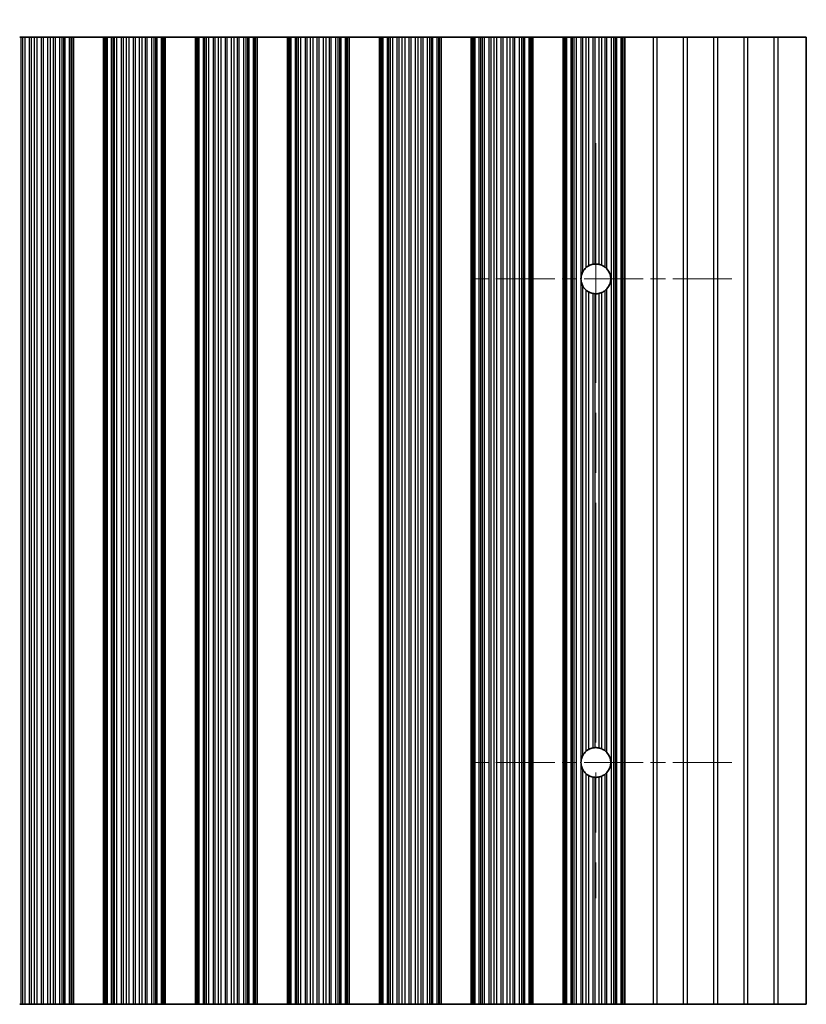
# Model space of a CAD drawing. Units: millimetres. Extents: x 0 to 7665, y 0 to 1124.
# Drawn here: x 3519 to 3584, y 748 to 830 of the extents above; entities that cross this region are included whole.
import ezdxf

# ---------------------------------------------------------------- set-up
doc = ezdxf.new("R2010")
doc.units = ezdxf.units.MM
doc.header["$LTSCALE"] = 3.5
doc.linetypes.add('CHAIN', pattern=[0.3543, 0.2362, -0.0295, 0.0591, -0.0295])
doc.layers.get('Defpoints').update_dxf_attribs({"lineweight": 25})
for name, color, linetype, lineweight in [('Center Mark (ISO)', 131, 'Continuous', 18), ('Centerline (ISO)', 131, 'Continuous', 18), ('Dimension (ISO)', 7, 'Continuous', 18), ('Dimension (ISO) @ 1', 7, 'Continuous', 18), ('Visible (ISO)', 7, 'Continuous', 35), ('Visible Narrow (ISO)', 7, 'Continuous', 25)]:
    doc.layers.add(name, color=color, linetype=linetype, lineweight=lineweight)
doc.styles.add('Note Text (TK)', font='MS PGothic.ttf')
doc.dimstyles.new('Default - Method 1b (TK)', dxfattribs={"dimscale": 3.5, "dimtxt": 2.5, "dimasz": 2.5, "dimexe": 1, "dimexo": 1.5, "dimgap": 1, "dimtad": 1, "dimtoh": 1, "dimrnd": 1e-08, "dimdsep": 46, "dimtxsty": 'Note Text (TK)', "dimcen": 0.09, "dimdle": 5, "dimclrd": 100, "dimclre": 100, "dimclrt": 7, "dimadec": 1, "dimazin": 1, "dimtfac": 1, "dimtmove": 0, "dimatfit": 3, "dimfxl": 1, "dimtolj": 1, "dimlwd": -1, "dimlwe": -1, "dimarcsym": 0})

# ---------------------------------------------------------------- blocks, each defined once
blk = doc.blocks.new('*D38')
at = {"layer": 'Defpoints', "color": 0}
for p in [(3583.705, 876.447), (3260.105, 828.447), (3583.705, 828.447)]:
    blk.add_point(p, dxfattribs=at)
at = {"layer": 'Dimension (ISO)', "color": 100}
for p, q in [((3260.105, 834.447), (3260.105, 880.447)), ((3583.705, 834.447), (3583.705, 880.447)), ((3270.105, 876.447), (3573.705, 876.447))]:
    blk.add_line(p, q, dxfattribs=at)
for points in [[(3270.105, 878.114), (3270.105, 874.78), (3260.105, 876.447)], [(3573.705, 878.114), (3573.705, 874.78), (3583.705, 876.447)]]:
    blk.add_solid(points, dxfattribs=at)
at = {"layer": 'Dimension (ISO)', "color": 7, "insert": (3406.65, 885.447), "char_height": 10, "attachment_point": 4, "style": 'Note Text (TK)'}
blk.add_mtext('\\A1;323.6', dxfattribs=at)

msp = doc.modelspace()

# ---------------------------------------------------------------- linework, layer by layer
at = {"layer": 'Center Mark (ISO)', "linetype": 'CHAIN', "ltscale": 5.897494}
for p, q in [((3577.535, 808.4471), (3556.3055, 808.4471)), ((3577.535, 768.4471), (3556.3055, 768.4471))]:
    msp.add_line(p, q, dxfattribs=at)
at = {"layer": 'Centerline (ISO)', "linetype": 'CHAIN', "ltscale": 23.990969}
msp.add_line((3566.3055, 819.6766), (3566.3055, 757.2176), dxfattribs=at)
at = {"layer": 'Visible (ISO)'}
for p, q in [((3518.7843, 828.4471), (3518.6701, 828.4471)), ((3518.7843, 828.4471), (3518.9214, 828.4471)), ((3518.9214, 828.4471), (3519.1124, 828.4471)), ((3519.1124, 828.4471), (3519.4914, 828.4471)), ((3519.6406, 828.4471), (3519.4914, 828.4471)), ((3519.6406, 828.4471), (3519.9025, 828.4471)), ((3519.9025, 828.4471), (3520.1278, 828.4471)), ((3520.1278, 828.4471), (3520.4748, 828.4471)), ((3520.6362, 828.4471), (3520.4748, 828.4471)), ((3520.6362, 828.4471), (3520.9831, 828.4471)), ((3520.9831, 828.4471), (3521.2084, 828.4471)), ((3521.2084, 828.4471), (3521.4704, 828.4471)), ((3521.6195, 828.4471), (3521.4704, 828.4471)), ((3521.6195, 828.4471), (3521.9986, 828.4471)), ((3521.9986, 828.4471), (3522.1896, 828.4471)), ((3522.1896, 828.4471), (3522.3267, 828.4471)), ((3522.4408, 828.4471), (3522.3267, 828.4471)), ((3522.4408, 828.4471), (3522.7944, 828.4471)), ((3522.7944, 828.4471), (3522.9133, 828.4471)), ((3522.9752, 828.4471), (3522.9133, 828.4471)), ((3522.9133, 748.4471), (3522.9133, 828.4471)), ((3522.9752, 828.4471), (3523.1055, 828.4471)), ((3523.1055, 748.4471), (3523.1055, 828.4471)), ((3525.6055, 828.4471), (3523.1055, 828.4471)), ((3525.6055, 748.4471), (3525.6055, 828.4471)), ((3525.6055, 828.4471), (3525.7358, 828.4471)), ((3525.7976, 828.4471), (3525.7358, 828.4471)), ((3525.7976, 828.4471), (3525.9166, 828.4471)), ((3525.7976, 748.4471), (3525.7976, 828.4471)), ((3525.9166, 828.4471), (3526.2701, 828.4471)), ((3526.3843, 828.4471), (3526.2701, 828.4471)), ((3526.3843, 828.4471), (3526.5214, 828.4471)), ((3526.5214, 828.4471), (3526.7124, 828.4471)), ((3526.7124, 828.4471), (3527.0914, 828.4471)), ((3527.2406, 828.4471), (3527.0914, 828.4471)), ((3527.2406, 828.4471), (3527.5025, 828.4471)), ((3527.5025, 828.4471), (3527.7278, 828.4471)), ((3527.7278, 828.4471), (3528.0748, 828.4471)), ((3528.2362, 828.4471), (3528.0748, 828.4471)), ((3528.2362, 828.4471), (3528.5831, 828.4471)), ((3528.5831, 828.4471), (3528.8084, 828.4471)), ((3528.8084, 828.4471), (3529.0704, 828.4471)), ((3529.2195, 828.4471), (3529.0704, 828.4471)), ((3529.2195, 828.4471), (3529.5986, 828.4471)), ((3529.5986, 828.4471), (3529.7896, 828.4471)), ((3529.7896, 828.4471), (3529.9267, 828.4471)), ((3530.0408, 828.4471), (3529.9267, 828.4471)), ((3530.0408, 828.4471), (3530.3944, 828.4471)), ((3530.3944, 828.4471), (3530.5133, 828.4471)), ((3530.5752, 828.4471), (3530.5133, 828.4471)), ((3530.5133, 748.4471), (3530.5133, 828.4471)), ((3530.5752, 828.4471), (3530.7055, 828.4471)), ((3530.7055, 748.4471), (3530.7055, 828.4471)), ((3533.2055, 828.4471), (3530.7055, 828.4471)), ((3533.2055, 748.4471), (3533.2055, 828.4471)), ((3533.2055, 828.4471), (3533.3358, 828.4471)), ((3533.3976, 828.4471), (3533.3358, 828.4471)), ((3533.3976, 828.4471), (3533.5166, 828.4471)), ((3533.3976, 748.4471), (3533.3976, 828.4471)), ((3533.5166, 828.4471), (3533.8701, 828.4471)), ((3533.9843, 828.4471), (3533.8701, 828.4471)), ((3533.9843, 828.4471), (3534.1214, 828.4471)), ((3534.1214, 828.4471), (3534.3124, 828.4471)), ((3534.3124, 828.4471), (3534.6914, 828.4471)), ((3534.8406, 828.4471), (3534.6914, 828.4471)), ((3534.8406, 828.4471), (3535.1025, 828.4471)), ((3535.1025, 828.4471), (3535.3278, 828.4471)), ((3535.3278, 828.4471), (3535.6748, 828.4471)), ((3535.8362, 828.4471), (3535.6748, 828.4471)), ((3535.8362, 828.4471), (3536.1831, 828.4471)), ((3536.1831, 828.4471), (3536.4084, 828.4471)), ((3536.4084, 828.4471), (3536.6704, 828.4471)), ((3536.8195, 828.4471), (3536.6704, 828.4471)), ((3536.8195, 828.4471), (3537.1986, 828.4471)), ((3537.1986, 828.4471), (3537.3896, 828.4471)), ((3537.3896, 828.4471), (3537.5267, 828.4471)), ((3537.6408, 828.4471), (3537.5267, 828.4471)), ((3537.6408, 828.4471), (3537.9944, 828.4471)), ((3537.9944, 828.4471), (3538.1133, 828.4471)), ((3538.1752, 828.4471), (3538.1133, 828.4471)), ((3538.1133, 748.4471), (3538.1133, 828.4471)), ((3538.1752, 828.4471), (3538.3055, 828.4471)), ((3538.3055, 748.4471), (3538.3055, 828.4471)), ((3540.8055, 828.4471), (3538.3055, 828.4471)), ((3540.8055, 748.4471), (3540.8055, 828.4471)), ((3540.8055, 828.4471), (3540.9358, 828.4471)), ((3540.9976, 828.4471), (3540.9358, 828.4471)), ((3540.9976, 828.4471), (3541.1166, 828.4471)), ((3540.9976, 748.4471), (3540.9976, 828.4471)), ((3541.1166, 828.4471), (3541.4701, 828.4471)), ((3541.5843, 828.4471), (3541.4701, 828.4471)), ((3541.5843, 828.4471), (3541.7214, 828.4471)), ((3541.7214, 828.4471), (3541.9124, 828.4471)), ((3541.9124, 828.4471), (3542.2914, 828.4471)), ((3542.4406, 828.4471), (3542.2914, 828.4471)), ((3542.4406, 828.4471), (3542.7025, 828.4471)), ((3542.7025, 828.4471), (3542.9278, 828.4471)), ((3542.9278, 828.4471), (3543.2748, 828.4471)), ((3543.4362, 828.4471), (3543.2748, 828.4471)), ((3543.4362, 828.4471), (3543.7831, 828.4471)), ((3543.7831, 828.4471), (3544.0084, 828.4471)), ((3544.0084, 828.4471), (3544.2704, 828.4471)), ((3544.4195, 828.4471), (3544.2704, 828.4471)), ((3544.4195, 828.4471), (3544.7986, 828.4471)), ((3544.7986, 828.4471), (3544.9896, 828.4471)), ((3544.9896, 828.4471), (3545.1267, 828.4471)), ((3545.2408, 828.4471), (3545.1267, 828.4471)), ((3545.2408, 828.4471), (3545.5944, 828.4471)), ((3545.5944, 828.4471), (3545.7133, 828.4471)), ((3545.7752, 828.4471), (3545.7133, 828.4471)), ((3545.7133, 748.4471), (3545.7133, 828.4471)), ((3545.7752, 828.4471), (3545.9055, 828.4471)), ((3545.9055, 748.4471), (3545.9055, 828.4471)), ((3548.4055, 828.4471), (3545.9055, 828.4471)), ((3548.4055, 748.4471), (3548.4055, 828.4471)), ((3548.4055, 828.4471), (3548.5358, 828.4471)), ((3548.5976, 828.4471), (3548.5358, 828.4471)), ((3548.5976, 828.4471), (3548.7166, 828.4471)), ((3548.5976, 748.4471), (3548.5976, 828.4471)), ((3548.7166, 828.4471), (3549.0701, 828.4471)), ((3549.1843, 828.4471), (3549.0701, 828.4471)), ((3549.1843, 828.4471), (3549.3214, 828.4471)), ((3549.3214, 828.4471), (3549.5124, 828.4471)), ((3549.5124, 828.4471), (3549.8914, 828.4471)), ((3550.0406, 828.4471), (3549.8914, 828.4471)), ((3550.0406, 828.4471), (3550.3025, 828.4471)), ((3550.3025, 828.4471), (3550.5278, 828.4471)), ((3550.5278, 828.4471), (3550.8748, 828.4471)), ((3551.0362, 828.4471), (3550.8748, 828.4471)), ((3551.0362, 828.4471), (3551.3831, 828.4471)), ((3551.3831, 828.4471), (3551.6084, 828.4471)), ((3551.6084, 828.4471), (3551.8704, 828.4471)), ((3552.0195, 828.4471), (3551.8704, 828.4471)), ((3552.0195, 828.4471), (3552.3986, 828.4471)), ((3552.3986, 828.4471), (3552.5896, 828.4471)), ((3552.5896, 828.4471), (3552.7267, 828.4471)), ((3552.8408, 828.4471), (3552.7267, 828.4471)), ((3552.8408, 828.4471), (3553.1944, 828.4471)), ((3553.1944, 828.4471), (3553.3133, 828.4471)), ((3553.3752, 828.4471), (3553.3133, 828.4471)), ((3553.3133, 748.4471), (3553.3133, 828.4471)), ((3553.3752, 828.4471), (3553.5055, 828.4471)), ((3553.5055, 748.4471), (3553.5055, 828.4471)), ((3556.0055, 828.4471), (3553.5055, 828.4471)), ((3556.0055, 748.4471), (3556.0055, 828.4471)), ((3556.0055, 828.4471), (3556.1358, 828.4471)), ((3556.1976, 828.4471), (3556.1358, 828.4471)), ((3556.1976, 828.4471), (3556.3166, 828.4471)), ((3556.1976, 748.4471), (3556.1976, 828.4471)), ((3556.3166, 828.4471), (3556.6701, 828.4471)), ((3556.7843, 828.4471), (3556.6701, 828.4471)), ((3556.7843, 828.4471), (3556.9214, 828.4471)), ((3556.9214, 828.4471), (3557.1124, 828.4471)), ((3557.1124, 828.4471), (3557.4914, 828.4471)), ((3557.6406, 828.4471), (3557.4914, 828.4471)), ((3557.6406, 828.4471), (3557.9025, 828.4471)), ((3557.9025, 828.4471), (3558.1278, 828.4471)), ((3558.1278, 828.4471), (3558.4748, 828.4471)), ((3558.6362, 828.4471), (3558.4748, 828.4471)), ((3558.6362, 828.4471), (3558.9831, 828.4471)), ((3558.9831, 828.4471), (3559.2084, 828.4471)), ((3559.2084, 828.4471), (3559.4704, 828.4471)), ((3559.6195, 828.4471), (3559.4704, 828.4471)), ((3559.6195, 828.4471), (3559.9986, 828.4471)), ((3559.9986, 828.4471), (3560.1896, 828.4471)), ((3560.1896, 828.4471), (3560.3267, 828.4471)), ((3560.4408, 828.4471), (3560.3267, 828.4471)), ((3560.4408, 828.4471), (3560.7944, 828.4471)), ((3560.7944, 828.4471), (3560.9133, 828.4471)), ((3560.9752, 828.4471), (3560.9133, 828.4471)), ((3560.9133, 748.4471), (3560.9133, 828.4471)), ((3560.9752, 828.4471), (3561.1055, 828.4471)), ((3561.1055, 748.4471), (3561.1055, 828.4471)), ((3563.6055, 828.4471), (3561.1055, 828.4471)), ((3563.6055, 748.4471), (3563.6055, 828.4471)), ((3563.6055, 828.4471), (3563.7358, 828.4471)), ((3563.7976, 828.4471), (3563.7358, 828.4471)), ((3563.7976, 828.4471), (3563.9166, 828.4471)), ((3563.7976, 748.4471), (3563.7976, 828.4471)), ((3563.9166, 828.4471), (3564.2701, 828.4471)), ((3564.3843, 828.4471), (3564.2701, 828.4471)), ((3564.3843, 828.4471), (3564.5214, 828.4471)), ((3564.5214, 828.4471), (3564.7124, 828.4471)), ((3564.7124, 828.4471), (3565.0914, 828.4471)), ((3565.2406, 828.4471), (3565.0914, 828.4471)), ((3565.2406, 828.4471), (3565.5025, 828.4471)), ((3565.5025, 828.4471), (3565.7278, 828.4471)), ((3565.7278, 828.4471), (3566.0748, 828.4471)), ((3566.2362, 828.4471), (3566.0748, 828.4471)), ((3566.2362, 828.4471), (3566.5831, 828.4471)), ((3566.5831, 828.4471), (3566.8084, 828.4471)), ((3566.8084, 828.4471), (3567.0704, 828.4471)), ((3567.2195, 828.4471), (3567.0704, 828.4471)), ((3567.2195, 828.4471), (3567.5986, 828.4471)), ((3567.5986, 828.4471), (3567.7896, 828.4471)), ((3567.7896, 828.4471), (3567.9267, 828.4471)), ((3568.0408, 828.4471), (3567.9267, 828.4471)), ((3568.0408, 828.4471), (3568.3944, 828.4471)), ((3568.3944, 828.4471), (3568.5133, 828.4471)), ((3568.5752, 828.4471), (3568.5133, 828.4471)), ((3568.5133, 748.4471), (3568.5133, 828.4471)), ((3568.5752, 828.4471), (3568.7055, 828.4471)), ((3568.7055, 828.4471), (3571.0331, 828.4471)), ((3568.7055, 748.4471), (3568.7055, 828.4471)), ((3571.3779, 828.4471), (3571.0331, 828.4471)), ((3573.5331, 828.4471), (3571.3779, 828.4471)), ((3573.8779, 828.4471), (3573.5331, 828.4471)), ((3576.0331, 828.4471), (3573.8779, 828.4471)), ((3576.3779, 828.4471), (3576.0331, 828.4471)), ((3578.5331, 828.4471), (3576.3779, 828.4471)), ((3578.8779, 828.4471), (3578.5331, 828.4471)), ((3581.0331, 828.4471), (3578.8779, 828.4471)), ((3581.3779, 828.4471), (3581.0331, 828.4471)), ((3583.7055, 828.4471), (3581.3779, 828.4471)), ((3583.7055, 828.4471), (3583.7055, 748.4471)), ((3518.6701, 748.4471), (3518.7843, 748.4471)), ((3518.9214, 748.4471), (3518.7843, 748.4471)), ((3519.1124, 748.4471), (3518.9214, 748.4471)), ((3519.4914, 748.4471), (3519.1124, 748.4471)), ((3519.4914, 748.4471), (3519.6406, 748.4471)), ((3519.9025, 748.4471), (3519.6406, 748.4471)), ((3520.1278, 748.4471), (3519.9025, 748.4471)), ((3520.4748, 748.4471), (3520.1278, 748.4471)), ((3520.4748, 748.4471), (3520.6362, 748.4471)), ((3520.9831, 748.4471), (3520.6362, 748.4471)), ((3521.2084, 748.4471), (3520.9831, 748.4471)), ((3521.4704, 748.4471), (3521.2084, 748.4471)), ((3521.4704, 748.4471), (3521.6195, 748.4471)), ((3521.9986, 748.4471), (3521.6195, 748.4471)), ((3522.1896, 748.4471), (3521.9986, 748.4471)), ((3522.3267, 748.4471), (3522.1896, 748.4471)), ((3522.3267, 748.4471), (3522.4408, 748.4471)), ((3522.7944, 748.4471), (3522.4408, 748.4471)), ((3522.9133, 748.4471), (3522.7944, 748.4471)), ((3522.9133, 748.4471), (3522.9752, 748.4471)), ((3523.1055, 748.4471), (3522.9752, 748.4471)), ((3523.1055, 748.4471), (3525.6055, 748.4471)), ((3525.7358, 748.4471), (3525.6055, 748.4471)), ((3525.7358, 748.4471), (3525.7976, 748.4471)), ((3525.9166, 748.4471), (3525.7976, 748.4471)), ((3526.2701, 748.4471), (3525.9166, 748.4471)), ((3526.2701, 748.4471), (3526.3843, 748.4471)), ((3526.5214, 748.4471), (3526.3843, 748.4471)), ((3526.7124, 748.4471), (3526.5214, 748.4471)), ((3527.0914, 748.4471), (3526.7124, 748.4471)), ((3527.0914, 748.4471), (3527.2406, 748.4471)), ((3527.5025, 748.4471), (3527.2406, 748.4471)), ((3527.7278, 748.4471), (3527.5025, 748.4471)), ((3528.0748, 748.4471), (3527.7278, 748.4471)), ((3528.0748, 748.4471), (3528.2362, 748.4471)), ((3528.5831, 748.4471), (3528.2362, 748.4471)), ((3528.8084, 748.4471), (3528.5831, 748.4471)), ((3529.0704, 748.4471), (3528.8084, 748.4471)), ((3529.0704, 748.4471), (3529.2195, 748.4471)), ((3529.5986, 748.4471), (3529.2195, 748.4471)), ((3529.7896, 748.4471), (3529.5986, 748.4471)), ((3529.9267, 748.4471), (3529.7896, 748.4471)), ((3529.9267, 748.4471), (3530.0408, 748.4471)), ((3530.3944, 748.4471), (3530.0408, 748.4471)), ((3530.5133, 748.4471), (3530.3944, 748.4471)), ((3530.5133, 748.4471), (3530.5752, 748.4471)), ((3530.7055, 748.4471), (3530.5752, 748.4471)), ((3530.7055, 748.4471), (3533.2055, 748.4471)), ((3533.3358, 748.4471), (3533.2055, 748.4471)), ((3533.3358, 748.4471), (3533.3976, 748.4471)), ((3533.5166, 748.4471), (3533.3976, 748.4471)), ((3533.8701, 748.4471), (3533.5166, 748.4471)), ((3533.8701, 748.4471), (3533.9843, 748.4471)), ((3534.1214, 748.4471), (3533.9843, 748.4471)), ((3534.3124, 748.4471), (3534.1214, 748.4471)), ((3534.6914, 748.4471), (3534.3124, 748.4471)), ((3534.6914, 748.4471), (3534.8406, 748.4471)), ((3535.1025, 748.4471), (3534.8406, 748.4471)), ((3535.3278, 748.4471), (3535.1025, 748.4471)), ((3535.6748, 748.4471), (3535.3278, 748.4471)), ((3535.6748, 748.4471), (3535.8362, 748.4471)), ((3536.1831, 748.4471), (3535.8362, 748.4471)), ((3536.4084, 748.4471), (3536.1831, 748.4471)), ((3536.6704, 748.4471), (3536.4084, 748.4471)), ((3536.6704, 748.4471), (3536.8195, 748.4471)), ((3537.1986, 748.4471), (3536.8195, 748.4471)), ((3537.3896, 748.4471), (3537.1986, 748.4471)), ((3537.5267, 748.4471), (3537.3896, 748.4471)), ((3537.5267, 748.4471), (3537.6408, 748.4471)), ((3537.9944, 748.4471), (3537.6408, 748.4471)), ((3538.1133, 748.4471), (3537.9944, 748.4471)), ((3538.1133, 748.4471), (3538.1752, 748.4471)), ((3538.3055, 748.4471), (3538.1752, 748.4471)), ((3538.3055, 748.4471), (3540.8055, 748.4471)), ((3540.9358, 748.4471), (3540.8055, 748.4471)), ((3540.9358, 748.4471), (3540.9976, 748.4471)), ((3541.1166, 748.4471), (3540.9976, 748.4471)), ((3541.4701, 748.4471), (3541.1166, 748.4471)), ((3541.4701, 748.4471), (3541.5843, 748.4471)), ((3541.7214, 748.4471), (3541.5843, 748.4471)), ((3541.9124, 748.4471), (3541.7214, 748.4471)), ((3542.2914, 748.4471), (3541.9124, 748.4471)), ((3542.2914, 748.4471), (3542.4406, 748.4471)), ((3542.7025, 748.4471), (3542.4406, 748.4471)), ((3542.9278, 748.4471), (3542.7025, 748.4471)), ((3543.2748, 748.4471), (3542.9278, 748.4471)), ((3543.2748, 748.4471), (3543.4362, 748.4471)), ((3543.7831, 748.4471), (3543.4362, 748.4471)), ((3544.0084, 748.4471), (3543.7831, 748.4471)), ((3544.2704, 748.4471), (3544.0084, 748.4471)), ((3544.2704, 748.4471), (3544.4195, 748.4471)), ((3544.7986, 748.4471), (3544.4195, 748.4471)), ((3544.9896, 748.4471), (3544.7986, 748.4471)), ((3545.1267, 748.4471), (3544.9896, 748.4471)), ((3545.1267, 748.4471), (3545.2408, 748.4471)), ((3545.5944, 748.4471), (3545.2408, 748.4471)), ((3545.7133, 748.4471), (3545.5944, 748.4471)), ((3545.7133, 748.4471), (3545.7752, 748.4471)), ((3545.9055, 748.4471), (3545.7752, 748.4471)), ((3545.9055, 748.4471), (3548.4055, 748.4471)), ((3548.5358, 748.4471), (3548.4055, 748.4471)), ((3548.5358, 748.4471), (3548.5976, 748.4471)), ((3548.7166, 748.4471), (3548.5976, 748.4471)), ((3549.0701, 748.4471), (3548.7166, 748.4471)), ((3549.0701, 748.4471), (3549.1843, 748.4471)), ((3549.3214, 748.4471), (3549.1843, 748.4471)), ((3549.5124, 748.4471), (3549.3214, 748.4471)), ((3549.8914, 748.4471), (3549.5124, 748.4471)), ((3549.8914, 748.4471), (3550.0406, 748.4471)), ((3550.3025, 748.4471), (3550.0406, 748.4471)), ((3550.5278, 748.4471), (3550.3025, 748.4471)), ((3550.8748, 748.4471), (3550.5278, 748.4471)), ((3550.8748, 748.4471), (3551.0362, 748.4471)), ((3551.3831, 748.4471), (3551.0362, 748.4471)), ((3551.6084, 748.4471), (3551.3831, 748.4471)), ((3551.8704, 748.4471), (3551.6084, 748.4471)), ((3551.8704, 748.4471), (3552.0195, 748.4471)), ((3552.3986, 748.4471), (3552.0195, 748.4471)), ((3552.5896, 748.4471), (3552.3986, 748.4471)), ((3552.7267, 748.4471), (3552.5896, 748.4471)), ((3552.7267, 748.4471), (3552.8408, 748.4471)), ((3553.1944, 748.4471), (3552.8408, 748.4471)), ((3553.3133, 748.4471), (3553.1944, 748.4471)), ((3553.3133, 748.4471), (3553.3752, 748.4471)), ((3553.5055, 748.4471), (3553.3752, 748.4471)), ((3553.5055, 748.4471), (3556.0055, 748.4471)), ((3556.1358, 748.4471), (3556.0055, 748.4471)), ((3556.1358, 748.4471), (3556.1976, 748.4471)), ((3556.3166, 748.4471), (3556.1976, 748.4471)), ((3556.6701, 748.4471), (3556.3166, 748.4471)), ((3556.6701, 748.4471), (3556.7843, 748.4471)), ((3556.9214, 748.4471), (3556.7843, 748.4471)), ((3557.1124, 748.4471), (3556.9214, 748.4471)), ((3557.4914, 748.4471), (3557.1124, 748.4471)), ((3557.4914, 748.4471), (3557.6406, 748.4471)), ((3557.9025, 748.4471), (3557.6406, 748.4471)), ((3558.1278, 748.4471), (3557.9025, 748.4471)), ((3558.4748, 748.4471), (3558.1278, 748.4471)), ((3558.4748, 748.4471), (3558.6362, 748.4471)), ((3558.9831, 748.4471), (3558.6362, 748.4471)), ((3559.2084, 748.4471), (3558.9831, 748.4471)), ((3559.4704, 748.4471), (3559.2084, 748.4471)), ((3559.4704, 748.4471), (3559.6195, 748.4471)), ((3559.9986, 748.4471), (3559.6195, 748.4471)), ((3560.1896, 748.4471), (3559.9986, 748.4471)), ((3560.3267, 748.4471), (3560.1896, 748.4471)), ((3560.3267, 748.4471), (3560.4408, 748.4471)), ((3560.7944, 748.4471), (3560.4408, 748.4471)), ((3560.9133, 748.4471), (3560.7944, 748.4471)), ((3560.9133, 748.4471), (3560.9752, 748.4471)), ((3561.1055, 748.4471), (3560.9752, 748.4471)), ((3561.1055, 748.4471), (3563.6055, 748.4471)), ((3563.7358, 748.4471), (3563.6055, 748.4471)), ((3563.7358, 748.4471), (3563.7976, 748.4471)), ((3563.9166, 748.4471), (3563.7976, 748.4471)), ((3564.2701, 748.4471), (3563.9166, 748.4471)), ((3564.2701, 748.4471), (3564.3843, 748.4471)), ((3564.5214, 748.4471), (3564.3843, 748.4471)), ((3564.7124, 748.4471), (3564.5214, 748.4471)), ((3565.0914, 748.4471), (3564.7124, 748.4471)), ((3565.0914, 748.4471), (3565.2406, 748.4471)), ((3565.5025, 748.4471), (3565.2406, 748.4471)), ((3565.7278, 748.4471), (3565.5025, 748.4471)), ((3566.0748, 748.4471), (3565.7278, 748.4471)), ((3566.0748, 748.4471), (3566.2362, 748.4471)), ((3566.5831, 748.4471), (3566.2362, 748.4471)), ((3566.8084, 748.4471), (3566.5831, 748.4471)), ((3567.0704, 748.4471), (3566.8084, 748.4471)), ((3567.0704, 748.4471), (3567.2195, 748.4471)), ((3567.5986, 748.4471), (3567.2195, 748.4471)), ((3567.7896, 748.4471), (3567.5986, 748.4471)), ((3567.9267, 748.4471), (3567.7896, 748.4471)), ((3567.9267, 748.4471), (3568.0408, 748.4471)), ((3568.3944, 748.4471), (3568.0408, 748.4471)), ((3568.5133, 748.4471), (3568.3944, 748.4471)), ((3568.5133, 748.4471), (3568.5752, 748.4471)), ((3568.7055, 748.4471), (3568.5752, 748.4471)), ((3571.0331, 748.4471), (3568.7055, 748.4471)), ((3571.0331, 748.4471), (3571.3779, 748.4471)), ((3573.5331, 748.4471), (3571.3779, 748.4471)), ((3573.5331, 748.4471), (3573.8779, 748.4471)), ((3576.0331, 748.4471), (3573.8779, 748.4471)), ((3576.0331, 748.4471), (3576.3779, 748.4471)), ((3578.5331, 748.4471), (3576.3779, 748.4471)), ((3578.5331, 748.4471), (3578.8779, 748.4471)), ((3581.0331, 748.4471), (3578.8779, 748.4471)), ((3581.0331, 748.4471), (3581.3779, 748.4471)), ((3583.7055, 748.4471), (3581.3779, 748.4471))]:
    msp.add_line(p, q, dxfattribs=at)
for centre, start, end in [((3566.3055, 808.4471), 100.815484, 118.022093), ((3566.3055, 808.4471), 76.949465, 93.230607), ((3566.3055, 808.4471), 51.528787, 65.854115), ((3566.3055, 808.4471), 130.772939, 150.011183), ((3566.3055, 808.4471), 318.023503, 41.976497), ((3566.3055, 808.4471), 170.902561, 189.097439), ((3566.3055, 808.4471), 209.988817, 229.227061), ((3566.3055, 808.4471), 241.977907, 259.184516), ((3566.3055, 808.4471), 266.769393, 283.050535), ((3566.3055, 808.4471), 294.145885, 308.471213), ((3566.3055, 768.4471), 100.815484, 118.022093), ((3566.3055, 768.4471), 76.949465, 93.230607), ((3566.3055, 768.4471), 51.528787, 65.854115), ((3566.3055, 768.4471), 130.772939, 150.011183), ((3566.3055, 768.4471), 318.023503, 41.976497), ((3566.3055, 768.4471), 170.902561, 189.097439), ((3566.3055, 768.4471), 209.988817, 229.227061), ((3566.3055, 768.4471), 241.977907, 259.184516), ((3566.3055, 768.4471), 266.769393, 283.050535), ((3566.3055, 768.4471), 294.145885, 308.471213)]:
    msp.add_arc(centre, 1.2295, start, end, dxfattribs=at)
for points, knots in [([(3565.7278, 809.5325), (3565.7264, 809.5317), (3565.725, 809.531), (3565.6982, 809.5166), (3565.6714, 809.5009), (3565.6203, 809.4685), (3565.5923, 809.4491), (3565.5425, 809.4117), (3565.5205, 809.3937), (3565.5025, 809.3782)], [0.023046424, 0.023046424, 0.023046424, 0.023046424, 0.023537415, 0.023537415, 0.032169854, 0.032169854, 0.041701142, 0.041701142, 0.050688306, 0.050688306, 0.050688306, 0.050688306]), ([(3566.2362, 809.6747), (3566.2348, 809.6746), (3566.2333, 809.6745), (3566.2072, 809.673), (3566.1805, 809.6705), (3566.1301, 809.6643), (3566.1032, 809.6601), (3566.0772, 809.6553), (3566.076, 809.655), (3566.0748, 809.6548)], [0.022181231, 0.022181231, 0.022181231, 0.022181231, 0.022627655, 0.022627655, 0.030176732, 0.030176732, 0.037846048, 0.037846048, 0.038232677, 0.038232677, 0.038232677, 0.038232677]), ([(3566.8084, 809.5691), (3566.8074, 809.5695), (3566.8063, 809.57), (3566.7874, 809.5784), (3566.765, 809.5878), (3566.7159, 809.6064), (3566.6891, 809.6156), (3566.6392, 809.6308), (3566.6126, 809.6379), (3566.5863, 809.6441), (3566.5847, 809.6445), (3566.5831, 809.6449)], [0.014936264, 0.014936264, 0.014936264, 0.014936264, 0.015409934, 0.015409934, 0.023343408, 0.023343408, 0.031276882, 0.031276882, 0.038995168, 0.038995168, 0.039499153, 0.039499153, 0.039499153, 0.039499153]), ([(3565.2406, 809.0617), (3565.237, 809.0555), (3565.2335, 809.0493), (3565.1853, 808.9623), (3565.144, 808.8643), (3565.1063, 808.7216), (3565.0979, 808.6816), (3565.0914, 808.6415)], [-0.062940504, -0.062940504, -0.062940504, -0.062940504, -0.060660016, -0.060660016, -0.030330008, -0.030330008, -0.018837524, -0.018837524, -0.018837524, -0.018837524]), ([(3567.2195, 809.2695), (3567.218, 809.2711), (3567.2165, 809.2728), (3567.1914, 809.3004), (3567.1646, 809.3274), (3567.1141, 809.374), (3567.0902, 809.394), (3567.0704, 809.4097)], [0.042037224, 0.042037224, 0.042037224, 0.042037224, 0.042711449, 0.042711449, 0.053206033, 0.053206033, 0.062970952, 0.062970952, 0.062970952, 0.062970952]), ([(3565.0914, 808.2527), (3565.0979, 808.2127), (3565.1063, 808.1727), (3565.144, 808.0299), (3565.1853, 807.932), (3565.2335, 807.845), (3565.237, 807.8388), (3565.2406, 807.8326)], [0.018837524, 0.018837524, 0.018837524, 0.018837524, 0.030330008, 0.030330008, 0.060660016, 0.060660016, 0.062940433, 0.062940433, 0.062940433, 0.062940433]), ([(3565.5025, 807.516), (3565.5205, 807.5006), (3565.5425, 807.4826), (3565.5923, 807.4451), (3565.6203, 807.4258), (3565.6714, 807.3933), (3565.6982, 807.3777), (3565.725, 807.3633), (3565.7264, 807.3625), (3565.7278, 807.3618)], [0.082204642, 0.082204642, 0.082204642, 0.082204642, 0.091191806, 0.091191806, 0.100723095, 0.100723095, 0.109355533, 0.109355533, 0.109846525, 0.109846525, 0.109846525, 0.109846525]), ([(3566.0748, 807.2395), (3566.076, 807.2392), (3566.0772, 807.239), (3566.1032, 807.2341), (3566.1301, 807.2299), (3566.1805, 807.2238), (3566.2072, 807.2213), (3566.2333, 807.2198), (3566.2348, 807.2197), (3566.2362, 807.2196)], [0.083009994, 0.083009994, 0.083009994, 0.083009994, 0.083396624, 0.083396624, 0.091065939, 0.091065939, 0.098615016, 0.098615016, 0.09906144, 0.09906144, 0.09906144, 0.09906144]), ([(3566.5831, 807.2494), (3566.5847, 807.2498), (3566.5863, 807.2501), (3566.6126, 807.2564), (3566.6392, 807.2635), (3566.6891, 807.2787), (3566.7159, 807.2879), (3566.765, 807.3064), (3566.7874, 807.3159), (3566.8063, 807.3243), (3566.8074, 807.3247), (3566.8084, 807.3252)], [0.084145982, 0.084145982, 0.084145982, 0.084145982, 0.084649967, 0.084649967, 0.092368253, 0.092368253, 0.100301727, 0.100301727, 0.108235201, 0.108235201, 0.108708871, 0.108708871, 0.108708871, 0.108708871]), ([(3567.0704, 807.4845), (3567.0902, 807.5003), (3567.1141, 807.5203), (3567.1646, 807.5669), (3567.1914, 807.5939), (3567.2165, 807.6215), (3567.218, 807.6231), (3567.2195, 807.6248)], [0.093011562, 0.093011562, 0.093011562, 0.093011562, 0.102776482, 0.102776482, 0.113271066, 0.113271066, 0.113945291, 0.113945291, 0.113945291, 0.113945291]), ([(3566.2362, 769.6747), (3566.2348, 769.6746), (3566.2333, 769.6745), (3566.2072, 769.673), (3566.1805, 769.6705), (3566.1301, 769.6643), (3566.1032, 769.6601), (3566.0772, 769.6553), (3566.076, 769.655), (3566.0748, 769.6548)], [0.022181231, 0.022181231, 0.022181231, 0.022181231, 0.022627655, 0.022627655, 0.030176732, 0.030176732, 0.037846048, 0.037846048, 0.038232677, 0.038232677, 0.038232677, 0.038232677]), ([(3566.8084, 769.5691), (3566.8074, 769.5695), (3566.8063, 769.57), (3566.7874, 769.5784), (3566.765, 769.5878), (3566.7159, 769.6064), (3566.6891, 769.6156), (3566.6392, 769.6308), (3566.6126, 769.6379), (3566.5863, 769.6441), (3566.5847, 769.6445), (3566.5831, 769.6449)], [0.014936264, 0.014936264, 0.014936264, 0.014936264, 0.015409934, 0.015409934, 0.023343408, 0.023343408, 0.031276882, 0.031276882, 0.038995168, 0.038995168, 0.039499153, 0.039499153, 0.039499153, 0.039499153]), ([(3565.2406, 769.0617), (3565.237, 769.0555), (3565.2335, 769.0493), (3565.1853, 768.9623), (3565.144, 768.8643), (3565.1063, 768.7216), (3565.0979, 768.6816), (3565.0914, 768.6415)], [-0.062940504, -0.062940504, -0.062940504, -0.062940504, -0.060660016, -0.060660016, -0.030330008, -0.030330008, -0.018837524, -0.018837524, -0.018837524, -0.018837524]), ([(3565.7278, 769.5325), (3565.7264, 769.5317), (3565.725, 769.531), (3565.6982, 769.5166), (3565.6714, 769.5009), (3565.6203, 769.4685), (3565.5923, 769.4491), (3565.5425, 769.4117), (3565.5205, 769.3937), (3565.5025, 769.3782)], [0.023046424, 0.023046424, 0.023046424, 0.023046424, 0.023537415, 0.023537415, 0.032169854, 0.032169854, 0.041701142, 0.041701142, 0.050688306, 0.050688306, 0.050688306, 0.050688306]), ([(3567.2195, 769.2695), (3567.218, 769.2711), (3567.2165, 769.2728), (3567.1914, 769.3004), (3567.1646, 769.3274), (3567.1141, 769.374), (3567.0902, 769.394), (3567.0704, 769.4097)], [0.042037224, 0.042037224, 0.042037224, 0.042037224, 0.042711449, 0.042711449, 0.053206033, 0.053206033, 0.062970952, 0.062970952, 0.062970952, 0.062970952]), ([(3565.0914, 768.2527), (3565.0979, 768.2127), (3565.1063, 768.1727), (3565.144, 768.0299), (3565.1853, 767.932), (3565.2335, 767.845), (3565.237, 767.8388), (3565.2406, 767.8326)], [0.018837524, 0.018837524, 0.018837524, 0.018837524, 0.030330008, 0.030330008, 0.060660016, 0.060660016, 0.062940433, 0.062940433, 0.062940433, 0.062940433]), ([(3565.5025, 767.516), (3565.5205, 767.5006), (3565.5425, 767.4826), (3565.5923, 767.4451), (3565.6203, 767.4258), (3565.6714, 767.3933), (3565.6982, 767.3777), (3565.725, 767.3633), (3565.7264, 767.3625), (3565.7278, 767.3618)], [0.082204642, 0.082204642, 0.082204642, 0.082204642, 0.091191806, 0.091191806, 0.100723095, 0.100723095, 0.109355533, 0.109355533, 0.109846525, 0.109846525, 0.109846525, 0.109846525]), ([(3566.0748, 767.2395), (3566.076, 767.2392), (3566.0772, 767.239), (3566.1032, 767.2341), (3566.1301, 767.2299), (3566.1805, 767.2238), (3566.2072, 767.2213), (3566.2333, 767.2198), (3566.2348, 767.2197), (3566.2362, 767.2196)], [0.083009994, 0.083009994, 0.083009994, 0.083009994, 0.083396624, 0.083396624, 0.091065939, 0.091065939, 0.098615016, 0.098615016, 0.09906144, 0.09906144, 0.09906144, 0.09906144]), ([(3566.5831, 767.2494), (3566.5847, 767.2498), (3566.5863, 767.2501), (3566.6126, 767.2564), (3566.6392, 767.2635), (3566.6891, 767.2787), (3566.7159, 767.2879), (3566.765, 767.3064), (3566.7874, 767.3159), (3566.8063, 767.3243), (3566.8074, 767.3247), (3566.8084, 767.3252)], [0.084145982, 0.084145982, 0.084145982, 0.084145982, 0.084649967, 0.084649967, 0.092368253, 0.092368253, 0.100301727, 0.100301727, 0.108235201, 0.108235201, 0.108708871, 0.108708871, 0.108708871, 0.108708871]), ([(3567.0704, 767.4845), (3567.0902, 767.5003), (3567.1141, 767.5203), (3567.1646, 767.5669), (3567.1914, 767.5939), (3567.2165, 767.6215), (3567.218, 767.6231), (3567.2195, 767.6248)], [0.093011562, 0.093011562, 0.093011562, 0.093011562, 0.102776482, 0.102776482, 0.113271066, 0.113271066, 0.113945291, 0.113945291, 0.113945291, 0.113945291])]:
    msp.add_open_spline(points, degree=3, knots=knots, dxfattribs=at)
at = {"layer": 'Visible Narrow (ISO)'}
for p, q in [((3518.7843, 748.4471), (3518.7843, 828.4471)), ((3518.9214, 748.4471), (3518.9214, 828.4471)), ((3519.1124, 748.4471), (3519.1124, 828.4471)), ((3519.4914, 748.4471), (3519.4914, 828.4471)), ((3519.6406, 748.4471), (3519.6406, 828.4471)), ((3519.9025, 748.4471), (3519.9025, 828.4471)), ((3520.1278, 748.4471), (3520.1278, 828.4471)), ((3520.4748, 748.4471), (3520.4748, 828.4471)), ((3520.6362, 748.4471), (3520.6362, 828.4471)), ((3520.9831, 748.4471), (3520.9831, 828.4471)), ((3521.2084, 748.4471), (3521.2084, 828.4471)), ((3521.4704, 748.4471), (3521.4704, 828.4471)), ((3521.6195, 748.4471), (3521.6195, 828.4471)), ((3521.9986, 748.4471), (3521.9986, 828.4471)), ((3522.1896, 748.4471), (3522.1896, 828.4471)), ((3522.3267, 748.4471), (3522.3267, 828.4471)), ((3522.4408, 748.4471), (3522.4408, 828.4471)), ((3522.7944, 748.4471), (3522.7944, 828.4471)), ((3522.9752, 748.4471), (3522.9752, 828.4471)), ((3525.7358, 748.4471), (3525.7358, 828.4471)), ((3525.9166, 748.4471), (3525.9166, 828.4471)), ((3526.2701, 748.4471), (3526.2701, 828.4471)), ((3526.3843, 748.4471), (3526.3843, 828.4471)), ((3526.5214, 748.4471), (3526.5214, 828.4471)), ((3526.7124, 748.4471), (3526.7124, 828.4471)), ((3527.0914, 748.4471), (3527.0914, 828.4471)), ((3527.2406, 748.4471), (3527.2406, 828.4471)), ((3527.5025, 748.4471), (3527.5025, 828.4471)), ((3527.7278, 748.4471), (3527.7278, 828.4471)), ((3528.0748, 748.4471), (3528.0748, 828.4471)), ((3528.2362, 748.4471), (3528.2362, 828.4471)), ((3528.5831, 748.4471), (3528.5831, 828.4471)), ((3528.8084, 748.4471), (3528.8084, 828.4471)), ((3529.0704, 748.4471), (3529.0704, 828.4471)), ((3529.2195, 748.4471), (3529.2195, 828.4471)), ((3529.5986, 748.4471), (3529.5986, 828.4471)), ((3529.7896, 748.4471), (3529.7896, 828.4471)), ((3529.9267, 748.4471), (3529.9267, 828.4471)), ((3530.0408, 748.4471), (3530.0408, 828.4471)), ((3530.3944, 748.4471), (3530.3944, 828.4471)), ((3530.5752, 748.4471), (3530.5752, 828.4471)), ((3533.3358, 748.4471), (3533.3358, 828.4471)), ((3533.5166, 748.4471), (3533.5166, 828.4471)), ((3533.8701, 748.4471), (3533.8701, 828.4471)), ((3533.9843, 748.4471), (3533.9843, 828.4471)), ((3534.1214, 748.4471), (3534.1214, 828.4471)), ((3534.3124, 748.4471), (3534.3124, 828.4471)), ((3534.6914, 748.4471), (3534.6914, 828.4471)), ((3534.8406, 748.4471), (3534.8406, 828.4471)), ((3535.1025, 748.4471), (3535.1025, 828.4471)), ((3535.3278, 748.4471), (3535.3278, 828.4471)), ((3535.6748, 748.4471), (3535.6748, 828.4471)), ((3535.8362, 748.4471), (3535.8362, 828.4471)), ((3536.1831, 748.4471), (3536.1831, 828.4471)), ((3536.4084, 748.4471), (3536.4084, 828.4471)), ((3536.6704, 748.4471), (3536.6704, 828.4471)), ((3536.8195, 748.4471), (3536.8195, 828.4471)), ((3537.1986, 748.4471), (3537.1986, 828.4471)), ((3537.3896, 748.4471), (3537.3896, 828.4471)), ((3537.5267, 748.4471), (3537.5267, 828.4471)), ((3537.6408, 748.4471), (3537.6408, 828.4471)), ((3537.9944, 748.4471), (3537.9944, 828.4471)), ((3538.1752, 748.4471), (3538.1752, 828.4471)), ((3540.9358, 748.4471), (3540.9358, 828.4471)), ((3541.1166, 748.4471), (3541.1166, 828.4471)), ((3541.4701, 748.4471), (3541.4701, 828.4471)), ((3541.5843, 748.4471), (3541.5843, 828.4471)), ((3541.7214, 748.4471), (3541.7214, 828.4471)), ((3541.9124, 748.4471), (3541.9124, 828.4471)), ((3542.2914, 748.4471), (3542.2914, 828.4471)), ((3542.4406, 748.4471), (3542.4406, 828.4471)), ((3542.7025, 748.4471), (3542.7025, 828.4471)), ((3542.9278, 748.4471), (3542.9278, 828.4471)), ((3543.2748, 748.4471), (3543.2748, 828.4471)), ((3543.4362, 748.4471), (3543.4362, 828.4471)), ((3543.7831, 748.4471), (3543.7831, 828.4471)), ((3544.0084, 748.4471), (3544.0084, 828.4471)), ((3544.2704, 748.4471), (3544.2704, 828.4471)), ((3544.4195, 748.4471), (3544.4195, 828.4471)), ((3544.7986, 748.4471), (3544.7986, 828.4471)), ((3544.9896, 748.4471), (3544.9896, 828.4471)), ((3545.1267, 748.4471), (3545.1267, 828.4471)), ((3545.2408, 748.4471), (3545.2408, 828.4471)), ((3545.5944, 748.4471), (3545.5944, 828.4471)), ((3545.7752, 748.4471), (3545.7752, 828.4471)), ((3548.5358, 748.4471), (3548.5358, 828.4471)), ((3548.7166, 748.4471), (3548.7166, 828.4471)), ((3549.0701, 748.4471), (3549.0701, 828.4471)), ((3549.1843, 748.4471), (3549.1843, 828.4471)), ((3549.3214, 748.4471), (3549.3214, 828.4471)), ((3549.5124, 748.4471), (3549.5124, 828.4471)), ((3549.8914, 748.4471), (3549.8914, 828.4471)), ((3550.0406, 748.4471), (3550.0406, 828.4471)), ((3550.3025, 748.4471), (3550.3025, 828.4471)), ((3550.5278, 748.4471), (3550.5278, 828.4471)), ((3550.8748, 748.4471), (3550.8748, 828.4471)), ((3551.0362, 748.4471), (3551.0362, 828.4471)), ((3551.3831, 748.4471), (3551.3831, 828.4471)), ((3551.6084, 748.4471), (3551.6084, 828.4471)), ((3551.8704, 748.4471), (3551.8704, 828.4471)), ((3552.0195, 748.4471), (3552.0195, 828.4471)), ((3552.3986, 748.4471), (3552.3986, 828.4471)), ((3552.5896, 748.4471), (3552.5896, 828.4471)), ((3552.7267, 748.4471), (3552.7267, 828.4471)), ((3552.8408, 748.4471), (3552.8408, 828.4471)), ((3553.1944, 748.4471), (3553.1944, 828.4471)), ((3553.3752, 748.4471), (3553.3752, 828.4471)), ((3556.1358, 748.4471), (3556.1358, 828.4471)), ((3556.3166, 748.4471), (3556.3166, 828.4471)), ((3556.6701, 748.4471), (3556.6701, 828.4471)), ((3556.7843, 748.4471), (3556.7843, 828.4471)), ((3556.9214, 748.4471), (3556.9214, 828.4471)), ((3557.1124, 748.4471), (3557.1124, 828.4471)), ((3557.4914, 748.4471), (3557.4914, 828.4471)), ((3557.6406, 748.4471), (3557.6406, 828.4471)), ((3557.9025, 748.4471), (3557.9025, 828.4471)), ((3558.1278, 748.4471), (3558.1278, 828.4471)), ((3558.4748, 748.4471), (3558.4748, 828.4471)), ((3558.6362, 748.4471), (3558.6362, 828.4471)), ((3558.9831, 748.4471), (3558.9831, 828.4471)), ((3559.2084, 748.4471), (3559.2084, 828.4471)), ((3559.4704, 748.4471), (3559.4704, 828.4471)), ((3559.6195, 748.4471), (3559.6195, 828.4471)), ((3559.9986, 748.4471), (3559.9986, 828.4471)), ((3560.1896, 748.4471), (3560.1896, 828.4471)), ((3560.3267, 748.4471), (3560.3267, 828.4471)), ((3560.4408, 748.4471), (3560.4408, 828.4471)), ((3560.7944, 748.4471), (3560.7944, 828.4471)), ((3560.9752, 748.4471), (3560.9752, 828.4471)), ((3563.7358, 748.4471), (3563.7358, 828.4471)), ((3563.9166, 748.4471), (3563.9166, 828.4471)), ((3564.2701, 748.4471), (3564.2701, 828.4471)), ((3564.3843, 748.4471), (3564.3843, 828.4471)), ((3564.5214, 748.4471), (3564.5214, 828.4471)), ((3564.7124, 748.4471), (3564.7124, 828.4471)), ((3565.0914, 808.6415), (3565.0914, 828.4471)), ((3565.2406, 809.0617), (3565.2406, 828.4471)), ((3565.5025, 809.3782), (3565.5025, 828.4471)), ((3565.7278, 809.5325), (3565.7278, 828.4471)), ((3566.0748, 809.6548), (3566.0748, 828.4471)), ((3566.2362, 809.6747), (3566.2362, 828.4471)), ((3566.5831, 809.6449), (3566.5831, 828.4471)), ((3566.8084, 809.5691), (3566.8084, 828.4471)), ((3567.0704, 809.4097), (3567.0704, 828.4471)), ((3567.2195, 809.2695), (3567.2195, 828.4471)), ((3567.5986, 748.4471), (3567.5986, 828.4471)), ((3567.7896, 748.4471), (3567.7896, 828.4471)), ((3567.9267, 748.4471), (3567.9267, 828.4471)), ((3568.0408, 748.4471), (3568.0408, 828.4471)), ((3568.3944, 748.4471), (3568.3944, 828.4471)), ((3568.5752, 748.4471), (3568.5752, 828.4471)), ((3571.0331, 828.4471), (3571.0331, 748.4471)), ((3571.3779, 748.4471), (3571.3779, 828.4471)), ((3573.5331, 828.4471), (3573.5331, 748.4471)), ((3573.8779, 748.4471), (3573.8779, 828.4471)), ((3576.0331, 828.4471), (3576.0331, 748.4471)), ((3576.3779, 748.4471), (3576.3779, 828.4471)), ((3578.5331, 828.4471), (3578.5331, 748.4471)), ((3578.8779, 748.4471), (3578.8779, 828.4471)), ((3581.0331, 828.4471), (3581.0331, 748.4471)), ((3581.3779, 748.4471), (3581.3779, 828.4471)), ((3565.0914, 768.6415), (3565.0914, 808.2527)), ((3565.2406, 769.0617), (3565.2406, 807.8326)), ((3565.5025, 769.3782), (3565.5025, 807.516)), ((3565.7278, 769.5325), (3565.7278, 807.3618)), ((3566.0748, 769.6548), (3566.0748, 807.2395)), ((3566.2362, 769.6747), (3566.2362, 807.2196)), ((3566.5831, 769.6449), (3566.5831, 807.2494)), ((3566.8084, 769.5691), (3566.8084, 807.3252)), ((3567.0704, 769.4097), (3567.0704, 807.4845)), ((3567.2195, 769.2695), (3567.2195, 807.6248)), ((3565.0914, 748.4471), (3565.0914, 768.2527)), ((3565.2406, 748.4471), (3565.2406, 767.8326)), ((3565.5025, 748.4471), (3565.5025, 767.516)), ((3565.7278, 748.4471), (3565.7278, 767.3618)), ((3566.0748, 748.4471), (3566.0748, 767.2395)), ((3566.2362, 748.4471), (3566.2362, 767.2196)), ((3566.5831, 748.4471), (3566.5831, 767.2494)), ((3566.8084, 748.4471), (3566.8084, 767.3252)), ((3567.0704, 748.4471), (3567.0704, 767.4845)), ((3567.2195, 748.4471), (3567.2195, 767.6248))]:
    msp.add_line(p, q, dxfattribs=at)

# ---------------------------------------------------------------- dimensions: what is measured, and where the dimension line sits
at = {"layer": 'Dimension (ISO) @ 1', "color": 100}
dim = msp.add_linear_dim(base=(3583.7055, 876.4471), p1=(3260.1055, 828.4471), p2=(3583.7055, 828.4471), angle=180, dimstyle='Default - Method 1b (TK)', override={"dimscale": 1, "dimtxt": 10, "dimasz": 10, "dimexe": 4, "dimexo": 6, "dimgap": 4, "dimtoh": 0, "dimdec": 2, "dimcen": 0.36, "dimtol": 0, "dimlim": 0, "dimtp": 0, "dimtm": 0, "dimtdec": 2, "dimtix": 0, "dimtofl": 0, "dimtmove": 0, "dimatfit": 1}, dxfattribs=at)
dim.commit()
dim.dimension.update_dxf_attribs({"geometry": '*D38', "text_midpoint": (3421.9055, 876.4471), "dimtype": 128})

doc.saveas('drawing.dxf')
